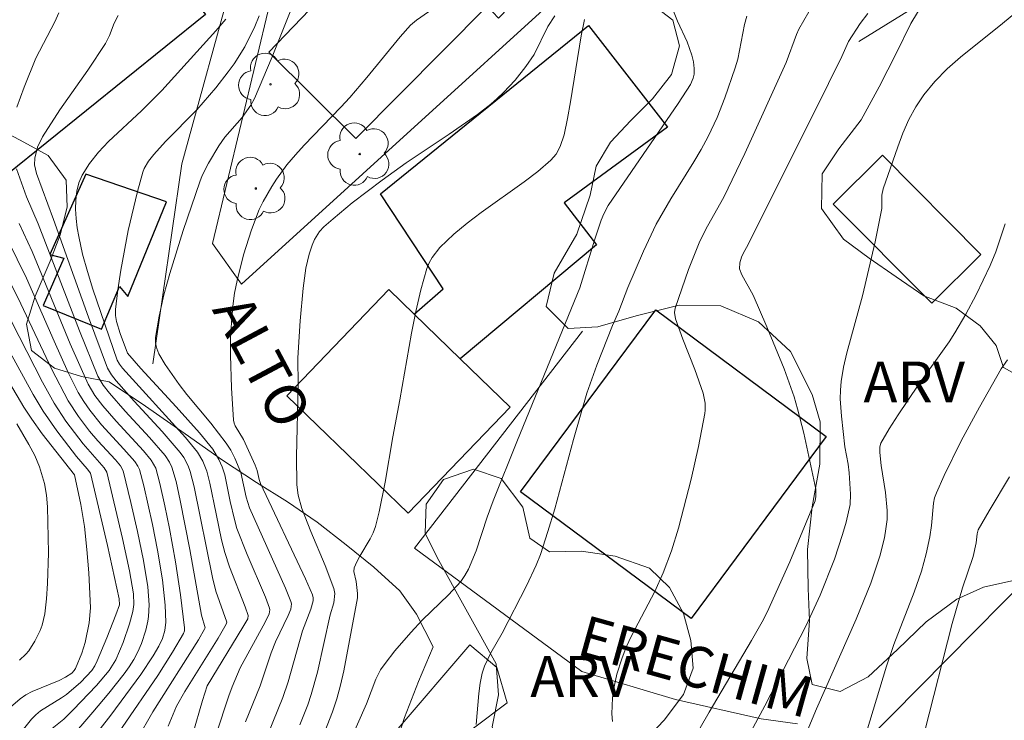
# Model space of a CAD drawing. Units: metres. Extents: x 279258 to 279774, y 1669348 to 1669912.
# Drawn here: x 279549 to 279585, y 1669822 to 1669848 of the extents above; entities that cross this region are included whole.
import ezdxf
from ezdxf.enums import TextEntityAlignment as Align

# ---------------------------------------------------------------- set-up
doc = ezdxf.new("R2010")
doc.units = ezdxf.units.M
doc.header["$MEASUREMENT"] = 0
for name, color, linetype, lineweight, true_color in [('Arvores_Isoladas', 7, 'Continuous', 18, 0x00ff33), ('Curvas_Intermediarias', 7, 'Continuous', 9, 0x783c14), ('Curvas_Mestras', 7, 'Continuous', 20, 0x783c14), ('Topon_Vegetacao', 7, 'Continuous', 9, 0x00ff33), ('Vegetacao', 7, 'Orla8', 9, 0x00ff33)]:
    doc.layers.add(name, color=color, linetype=linetype, lineweight=lineweight, true_color=true_color)
for name, color, linetype, lineweight in [('Cerca', 8, 'Cerca', 20), ('Edificacoes', 7, 'Continuous', 30), ('Muro_Grade', 8, 'Continuous', 20), ('Topon_de_Vias', 7, 'Continuous', 9)]:
    doc.layers.add(name, color=color, linetype=linetype, lineweight=lineweight)
doc.styles.add('Arial', font='arial.ttf', dxfattribs={"height": 1.5})
doc.styles.get("Standard").update_dxf_attribs({"font": 'arial.ttf'})
doc.linetypes.add('Cerca', pattern='A,10,0,["X",Standard,S=1,R=0,X=0,Y=-0.5],0.1', length=10.1)
doc.linetypes.add('Orla8', pattern='A,6,-0.5,["V",Standard,S=1,R=0,X=-0.5,Y=-1],-0.5,6,-0.5,["V",Standard,S=1,R=0,X=-0.5,Y=-1],-0.5', length=14)

# ---------------------------------------------------------------- blocks, each defined once
blk = doc.blocks.new('Arvore')
at = {"layer": 'Arvores_Isoladas'}
blk.add_lwpolyline([(-0.718, 0.493, 0.872324), (-0.722, -0.551, 0.862983), (0.284, -0.827, 0.900105), (0.89, 0.029, 0.863155), (0.262, 0.861, 0.882486)], format="xyb", close=True, dxfattribs=at)
blk.add_circle((0, 0), 0.0286, dxfattribs=at)

msp = doc.modelspace()

# ---------------------------------------------------------------- linework, layer by layer
at = {"layer": 'Cerca', "flags": 128}
for points in [[(279575.151, 1669854.172), (279557.216, 1669837.86), (279556.157, 1669839.354), (279558.775, 1669850.369)], [(279579.849, 1669846.753), (279585.122, 1669850.019), (279584.387, 1669851.625)], [(279569.716, 1669836.137), (279563.565, 1669828.177), (279569.694, 1669823.655), (279573.132, 1669822.621), (279576.278, 1669821.919), (279577.599, 1669821.736)]]:
    msp.add_lwpolyline(points, dxfattribs=at)
at = {"layer": 'Curvas_Intermediarias', "flags": 128}
for points, elevation in [([(279575.724, 1669821.128), (279576.405, 1669822.393), (279577.922, 1669825.34), (279578.435, 1669826.454), (279578.956, 1669827.779), (279579.254, 1669828.68), (279579.384, 1669829.134), (279579.534, 1669829.776), (279579.554, 1669830.161), (279579.502, 1669830.939), (279579.46, 1669831.259), (279579.34, 1669831.897), (279579.217, 1669833.018), (279579.174, 1669833.658), (279579.178, 1669833.976), (279579.206, 1669834.291), (279579.294, 1669834.818), (279579.409, 1669835.343), (279579.983, 1669837.431), (279580.452, 1669839.415), (279580.678, 1669840.516), (279580.693, 1669840.635), (279580.703, 1669841.119), (279580.75, 1669841.35), (279581.28, 1669842.892), (279581.473, 1669843.402), (279581.691, 1669843.896), (279581.941, 1669844.366), (279582.232, 1669844.803), (279582.641, 1669845.293), (279583.095, 1669845.75), (279583.582, 1669846.183), (279585.128, 1669847.421), (279586.321, 1669848.423)], 113), ([(279560.017, 1669818.43), (279561.794, 1669822.462), (279562.138, 1669823.37), (279562.316, 1669823.71), (279562.48, 1669823.951), (279562.841, 1669824.417), (279563.427, 1669825.086), (279563.852, 1669825.546), (279564.807, 1669826.47), (279565.255, 1669826.954), (279565.41, 1669827.171), (279565.539, 1669827.409), (279565.816, 1669828.083), (279566.226, 1669829.309), (279566.446, 1669829.917), (279567.333, 1669832.134), (279569.619, 1669837.724), (279570.178, 1669839.513), (279570.407, 1669840.204), (279570.502, 1669840.442), (279570.665, 1669840.742), (279571.085, 1669841.37), (279573.227, 1669844.486), (279573.682, 1669845.185), (279573.781, 1669845.408), (279573.816, 1669845.564), (279573.819, 1669845.762), (279573.789, 1669846.007), (279573.733, 1669846.252), (279573.562, 1669846.745), (279573.203, 1669847.503), (279573.003, 1669847.998)], 109), ([(279550.52, 1669847.815), (279550.374, 1669847.476), (279549.673, 1669846.147), (279549.241, 1669845.085), (279548.974, 1669844.353)], 101), ([(279554.53, 1669821.652), (279554.837, 1669822.381), (279555.134, 1669822.915), (279556.358, 1669824.878), (279556.653, 1669825.39), (279556.672, 1669825.467), (279556.28, 1669826.602), (279556.15, 1669827.099), (279555.478, 1669830.421), (279555.335, 1669830.987), (279555.259, 1669831.201), (279555.101, 1669831.506), (279554.968, 1669831.69), (279554.311, 1669832.451), (279553.284, 1669833.564), (279552.615, 1669834.318), (279552.445, 1669834.539), (279552.307, 1669834.781), (279551.606, 1669836.647), (279550.322, 1669840.232), (279549.7, 1669841.911), (279549.619, 1669842.24), (279549.631, 1669842.482), (279549.737, 1669842.886), (279549.919, 1669843.265), (279550.559, 1669844.252), (279551.577, 1669845.704), (279552.229, 1669846.688), (279552.372, 1669846.975), (279552.546, 1669847.429), (279552.688, 1669847.716)], 102), ([(279555.354, 1669818.54), (279556.75, 1669822.767), (279556.878, 1669823.091), (279557.168, 1669823.794), (279558.079, 1669825.462), (279558.229, 1669825.763), (279558.256, 1669825.909), (279558.242, 1669825.979), (279558.09, 1669826.374), (279557.419, 1669827.944), (279557.047, 1669828.898), (279556.955, 1669829.226), (279556.801, 1669829.891), (279556.602, 1669830.869), (279556.503, 1669831.161), (279556.387, 1669831.427), (279556.169, 1669831.803), (279555.673, 1669832.404), (279554.824, 1669833.356), (279553.525, 1669834.768), (279553.037, 1669835.323), (279552.769, 1669836.044), (279552.635, 1669836.484), (279552.601, 1669836.704), (279552.601, 1669836.926), (279552.68, 1669837.646), (279552.785, 1669838.37), (279553.063, 1669839.822), (279553.405, 1669841.257), (279553.592, 1669841.961), (279553.643, 1669842.104), (279553.8, 1669842.367), (279554.001, 1669842.61), (279554.43, 1669843.085), (279555.582, 1669844.25), (279556.272, 1669845.061), (279556.732, 1669845.641), (279556.949, 1669845.94), (279557.336, 1669846.562), (279557.7, 1669847.313), (279557.86, 1669847.701)], 104), ([(279557.792, 1669820.377), (279558.736, 1669822.696), (279558.931, 1669823.275), (279559.455, 1669825.149), (279559.76, 1669825.94), (279559.838, 1669826.241), (279559.842, 1669826.354), (279559.818, 1669826.461), (279559.563, 1669827.048), (279557.915, 1669830.546), (279557.868, 1669830.691), (279557.792, 1669831.029), (279557.714, 1669831.224), (279557.288, 1669832.163), (279556.983, 1669832.661), (279556.942, 1669832.765), (279556.921, 1669832.875), (279556.843, 1669834.06), (279556.809, 1669835.26), (279556.818, 1669835.861), (279556.846, 1669836.457), (279556.899, 1669837.049), (279556.963, 1669837.523), (279557.051, 1669837.997), (279557.284, 1669838.937), (279557.58, 1669839.857), (279557.868, 1669840.599), (279558.007, 1669840.887), (279558.327, 1669841.445), (279558.504, 1669841.714), (279558.884, 1669842.23), (279559.19, 1669842.6), (279559.513, 1669842.957), (279560.864, 1669844.344), (279561.19, 1669844.7), (279561.814, 1669845.437), (279563.036, 1669846.933), (279563.415, 1669847.362), (279563.628, 1669847.534), (279564.072, 1669847.842)], 106), ([(279568.708, 1669847.703), (279568.449, 1669847.311), (279567.947, 1669846.275), (279567.638, 1669845.835), (279567.247, 1669845.345), (279566.823, 1669844.883), (279566.597, 1669844.667), (279566.362, 1669844.464), (279565.866, 1669844.079), (279564.833, 1669843.359), (279563.253, 1669842.309), (279562.37, 1669841.672), (279561.278, 1669840.837), (279560.574, 1669840.256), (279560.234, 1669839.956), (279560.08, 1669839.788), (279559.897, 1669839.492), (279559.805, 1669839.283), (279559.695, 1669838.958), (279559.573, 1669838.45), (279559.471, 1669837.712), (279559.362, 1669836.516), (279559.28, 1669835.152), (279559.295, 1669834.152), (279559.236, 1669831.541), (279559.244, 1669830.499), (279559.29, 1669830.12), (279559.433, 1669829.629), (279559.76, 1669828.789), (279560.286, 1669827.54), (279560.607, 1669826.702), (279560.638, 1669826.512), (279560.604, 1669826.175), (279560.473, 1669825.726), (279559.998, 1669823.632), (279559.769, 1669822.807), (279559.643, 1669822.433), (279559.356, 1669821.695)], 107), ([(279578.025, 1669847.845), (279577.654, 1669847.207), (279577.568, 1669847.01), (279577.195, 1669845.993), (279575.675, 1669842.653), (279574.907, 1669841.054), (279574.302, 1669839.987), (279574.029, 1669839.44), (279573.604, 1669838.398), (279573.119, 1669836.981), (279573.094, 1669836.815), (279573.128, 1669836.591), (279573.402, 1669835.845), (279573.846, 1669834.731), (279574.144, 1669833.862), (279574.214, 1669833.49), (279574.219, 1669833.24), (279574.205, 1669833.118), (279573.974, 1669831.909), (279573.702, 1669830.703), (279573.243, 1669828.905), (279572.988, 1669828.077), (279572.679, 1669827.266), (279572.373, 1669826.586), (279571.519, 1669824.957), (279571.326, 1669824.544), (279571.157, 1669824.122), (279570.984, 1669823.561), (279570.863, 1669822.979), (279570.825, 1669822.685), (279570.798, 1669822.103), (279570.819, 1669821.814)], 111), ([(279573.754, 1669821.101), (279574.361, 1669822.16), (279575.919, 1669824.788), (279576.313, 1669825.481), (279576.496, 1669825.834), (279577.32, 1669827.676), (279578.249, 1669829.913), (279578.281, 1669830.072), (279578.273, 1669830.337), (279577.832, 1669832.396), (279577.61, 1669833.284), (279577.479, 1669833.721), (279577.111, 1669834.758), (279576.485, 1669836.289), (279575.977, 1669837.456), (279575.558, 1669838.202), (279575.484, 1669838.423), (279575.496, 1669838.638), (279575.554, 1669838.85), (279575.61, 1669838.985), (279575.793, 1669839.311), (279578.746, 1669845.22), (279579.236, 1669846.205), (279579.479, 1669846.758), (279579.908, 1669847.42), (279580.183, 1669847.786)], 112), ([(279556.637, 1669847.582), (279556.269, 1669847.146), (279554.289, 1669844.959), (279553.547, 1669844.22), (279552.343, 1669843.088), (279551.973, 1669842.697), (279551.644, 1669842.289), (279551.372, 1669841.857), (279551.252, 1669841.574), (279551.177, 1669841.266), (279551.14, 1669840.939), (279551.134, 1669840.603), (279551.155, 1669840.264), (279551.195, 1669839.93), (279551.249, 1669839.61), (279551.39, 1669838.962), (279551.563, 1669838.318), (279551.761, 1669837.676), (279552.66, 1669835.074), (279552.747, 1669834.92), (279552.856, 1669834.78), (279555.158, 1669832.239), (279555.603, 1669831.701), (279555.8, 1669831.366), (279555.943, 1669831.006), (279556.06, 1669830.565), (279556.282, 1669829.435), (279556.488, 1669828.488), (279556.607, 1669828.018), (279556.776, 1669827.49), (279557.349, 1669826.031), (279557.461, 1669825.713), (279557.443, 1669825.583), (279557.27, 1669825.277), (279555.959, 1669823.132), (279555.787, 1669822.596), (279555.432, 1669821.364)], 103), ([(279569.793, 1669847.566), (279569.67, 1669846.97), (279569.285, 1669844.539), (279569.176, 1669843.935), (279569.048, 1669843.338), (279568.905, 1669842.901), (279568.759, 1669842.63), (279568.565, 1669842.403), (279568.082, 1669841.994), (279567.576, 1669841.606), (279566.006, 1669840.484), (279565.494, 1669840.098), (279565.002, 1669839.693), (279564.492, 1669839.208), (279564.203, 1669838.841), (279564.092, 1669838.642), (279564.009, 1669838.433), (279563.791, 1669837.655), (279563.606, 1669836.861), (279563.446, 1669836.056), (279563.024, 1669833.615), (279562.77, 1669832.257), (279562.49, 1669830.598), (279562.267, 1669829.505), (279562.128, 1669828.968), (279562.046, 1669828.741), (279561.938, 1669828.522), (279561.557, 1669827.888), (279561.442, 1669827.675), (279561.35, 1669827.457), (279561.336, 1669827.318), (279561.418, 1669826.95), (279561.469, 1669826.511), (279561.469, 1669826.349), (279560.966, 1669823.673), (279560.846, 1669823.157), (279560.706, 1669822.647), (279560.551, 1669822.169), (279560.189, 1669821.228)], 108), ([(279548.969, 1669842.093), (279549.336, 1669841.062), (279549.765, 1669840.065), (279551.27, 1669836.151), (279551.95, 1669834.484), (279552.143, 1669834.158), (279552.373, 1669833.855), (279552.949, 1669833.199), (279553.841, 1669832.235), (279554.411, 1669831.577), (279554.577, 1669831.332), (279554.664, 1669831.153), (279554.816, 1669830.624), (279554.972, 1669829.928), (279555.318, 1669828.124), (279555.745, 1669825.716), (279555.879, 1669825.257), (279555.877, 1669825.226), (279555.641, 1669824.819), (279553.967, 1669822.17), (279553.385, 1669821.174)], 101), ([(279585.22, 1669840.075), (279584.873, 1669839.048), (279584.675, 1669838.546), (279584.155, 1669837.466), (279583.779, 1669836.759), (279583.379, 1669836.068), (279583.17, 1669835.739), (279582.035, 1669834.15), (279581.294, 1669833.068), (279580.961, 1669832.554), (279580.664, 1669832.029), (279580.624, 1669831.898), (279580.624, 1669831.682), (279580.674, 1669831.208), (279580.832, 1669830.214), (279580.894, 1669829.555), (279580.887, 1669829.228), (279580.85, 1669828.89), (279580.793, 1669828.553), (279580.627, 1669827.881), (279580.295, 1669826.896), (279579.758, 1669825.568), (279578.296, 1669822.287), (279577.475, 1669820.29)], 114), ([(279548.046, 1669839.295), (279549.121, 1669837.139), (279550.261, 1669834.725), (279550.859, 1669833.579), (279551.234, 1669833.009), (279551.646, 1669832.465), (279551.951, 1669832.107), (279552.589, 1669831.415), (279552.773, 1669831.195), (279552.877, 1669831.009), (279553.163, 1669829.852), (279553.405, 1669828.79), (279553.624, 1669827.724), (279553.783, 1669826.757), (279553.825, 1669826.101), (279553.808, 1669825.669), (279553.786, 1669825.501), (279553.712, 1669825.167), (279553.544, 1669824.679), (279553.414, 1669824.378), (279553.265, 1669824.098), (279553.096, 1669823.829), (279552.911, 1669823.572), (279552.345, 1669822.858), (279551.761, 1669822.158), (279550.871, 1669821.119)], 98), ([(279550.604, 1669819.715), (279552.421, 1669822.057), (279553.525, 1669823.539), (279553.98, 1669824.225), (279554.181, 1669824.582), (279554.314, 1669824.859), (279554.409, 1669825.159), (279554.442, 1669825.468), (279554.414, 1669826.085), (279554.317, 1669827.014), (279554.138, 1669828.104), (279553.95, 1669829.05), (279553.629, 1669830.461), (279553.472, 1669831.057), (279553.413, 1669831.181), (279553.298, 1669831.35), (279552.901, 1669831.805), (279552.082, 1669832.697), (279551.652, 1669833.235), (279551.428, 1669833.553), (279551.227, 1669833.884), (279550.863, 1669834.621), (279550.342, 1669835.768), (279549.328, 1669838.077), (279548.65, 1669839.466)], 99), ([(279547.344, 1669839.292), (279549.922, 1669834.264), (279550.35, 1669833.492), (279550.777, 1669832.837), (279551.404, 1669832.001), (279552.184, 1669831.123), (279552.281, 1669830.961), (279552.857, 1669828.531), (279553.109, 1669827.346), (279553.259, 1669826.497), (279553.265, 1669826.107), (279553.229, 1669825.853), (279553.11, 1669825.397), (279552.873, 1669824.722), (279552.602, 1669824.077), (279552.366, 1669823.692), (279551.895, 1669823.14), (279551.046, 1669822.249), (279550.7, 1669821.911), (279550.148, 1669821.468), (279549.905, 1669821.217), (279549.557, 1669820.76), (279548.891, 1669819.821)], 97), ([(279547.446, 1669837.675), (279549.579, 1669833.806), (279549.943, 1669833.201), (279550.445, 1669832.474), (279551.161, 1669831.535), (279551.562, 1669831.086), (279551.676, 1669830.933), (279552.303, 1669828.273), (279552.731, 1669826.322), (279552.737, 1669826.101), (279552.612, 1669825.732), (279552.276, 1669824.883), (279551.919, 1669824.043), (279551.833, 1669823.859), (279551.726, 1669823.688), (279551.319, 1669823.268), (279550.794, 1669822.815), (279550.612, 1669822.683), (279549.843, 1669822.206), (279549.669, 1669822.068), (279549.516, 1669821.91), (279549.017, 1669821.285)], 96), ([(279549.07, 1669824.066), (279549.312, 1669824.29), (279549.412, 1669824.417), (279549.637, 1669824.772), (279549.828, 1669825.158), (279549.903, 1669825.358), (279549.999, 1669825.767), (279550.06, 1669826.319), (279550.102, 1669826.878), (279550.136, 1669828.006), (279550.106, 1669829.696), (279550.068, 1669830.122), (279549.99, 1669830.546), (279549.809, 1669831.162), (279549.631, 1669831.58), (279549.418, 1669831.984), (279548.977, 1669832.74)], 94), ([(279582.26, 1669821.424), (279583.282, 1669825.408), (279583.651, 1669826.723), (279584.045, 1669827.865), (279584.158, 1669828.378), (279584.198, 1669828.699), (279584.234, 1669828.852), (279584.629, 1669829.551), (279585.379, 1669830.798)], 116)]:
    msp.add_lwpolyline(points, dxfattribs=dict(at, elevation=elevation))
at = {"layer": 'Curvas_Mestras', "flags": 128}
for points, elevation in [([(279559.833, 1669849.934), (279558.34, 1669846.19), (279557.696, 1669844.666), (279557.556, 1669844.427), (279557.234, 1669843.975), (279556.606, 1669843.244), (279556.38, 1669842.936), (279556, 1669842.29), (279555.778, 1669841.84), (279555.682, 1669841.609), (279555.077, 1669839.821), (279554.582, 1669838.248), (279554.369, 1669837.462), (279554.192, 1669836.679), (279554.06, 1669835.901), (279554.06, 1669835.7), (279554.105, 1669835.499), (279554.187, 1669835.3), (279554.418, 1669834.913), (279554.932, 1669834.178), (279555.211, 1669833.816), (279556.089, 1669832.756), (279556.648, 1669832.032), (279556.82, 1669831.765), (279556.971, 1669831.483), (279557.197, 1669830.95), (279557.392, 1669830.046), (279557.514, 1669829.653), (279558.827, 1669826.712), (279559.03, 1669826.22), (279559.048, 1669826.131), (279559.019, 1669825.944), (279558.923, 1669825.705), (279558.465, 1669824.738), (279558.305, 1669824.342), (279557.894, 1669823.126), (279557.367, 1669821.807)], 105), ([(279575.744, 1669847.691), (279575.656, 1669847.384), (279575.411, 1669846.108), (279575.325, 1669845.798), (279574.942, 1669844.696), (279574.653, 1669843.973), (279574.326, 1669843.269), (279574.075, 1669842.801), (279573.807, 1669842.341), (279572.961, 1669840.982), (279572.428, 1669840.06), (279571.955, 1669839.074), (279571.384, 1669837.731), (279571.055, 1669836.871), (279570.82, 1669836.34), (279570.246, 1669834.889), (279569.88, 1669833.855), (279569.391, 1669832.167), (279568.7, 1669829.622), (279568.449, 1669828.782), (279568.175, 1669827.95), (279568.025, 1669827.559), (279567.671, 1669826.797), (279566.769, 1669825.057), (279566.365, 1669824.338), (279566.132, 1669823.846), (279566.044, 1669823.592), (279565.963, 1669823.228), (279565.915, 1669822.851), (279565.82, 1669821.709)], 110), ([(279549.058, 1669840.088), (279549.542, 1669839.051), (279550.935, 1669835.667), (279551.59, 1669834.186), (279551.841, 1669833.775), (279552.131, 1669833.392), (279552.616, 1669832.835), (279553.617, 1669831.745), (279553.905, 1669831.398), (279554.069, 1669831.105), (279554.222, 1669830.542), (279554.409, 1669829.724), (279554.576, 1669828.9), (279554.797, 1669827.672), (279554.977, 1669826.462), (279555.126, 1669825.25), (279555.123, 1669825.145), (279555.092, 1669825.043), (279554.691, 1669824.359), (279554.142, 1669823.507), (279551.532, 1669819.694)], 100), ([(279547.403, 1669836.441), (279549.229, 1669833.351), (279549.523, 1669832.902), (279549.908, 1669832.369), (279551.089, 1669830.864), (279551.321, 1669829.782), (279551.455, 1669828.975), (279551.549, 1669828.124), (279551.622, 1669827.269), (279551.674, 1669825.988), (279551.634, 1669825.439), (279551.488, 1669824.715), (279551.361, 1669824.321), (279551.131, 1669823.764), (279551.084, 1669823.685), (279550.989, 1669823.596), (279550.766, 1669823.44), (279550.527, 1669823.328), (279549.541, 1669822.926), (279549.311, 1669822.801), (279549.099, 1669822.653), (279548.663, 1669822.269)], 95), ([(279580.131, 1669821.426), (279580.873, 1669823.843), (279581.138, 1669824.642), (279581.881, 1669826.564), (279582.158, 1669827.339), (279582.327, 1669827.963), (279582.455, 1669828.598), (279582.524, 1669829.01), (279582.593, 1669829.823), (279582.633, 1669830.019), (279582.698, 1669830.206), (279582.984, 1669830.845), (279583.611, 1669832.107), (279584.285, 1669833.352), (279585.079, 1669834.754), (279585.307, 1669835.079)], 115)]:
    msp.add_lwpolyline(points, dxfattribs=dict(at, elevation=elevation))
at = {"layer": 'Edificacoes', "flags": 128}
for points in [[(279570.476, 1669859.139), (279574.131, 1669855.35), (279566.643, 1669847.61), (279566.221, 1669848.059), (279561.407, 1669843.197), (279558.222, 1669846.364)], [(279552.644, 1669851.788), (279555.898, 1669847.75), (279548.621, 1669841.878), (279545.367, 1669845.916)], [(279565.24, 1669835.12), (279563.55, 1669836.755), (279564.614, 1669837.693), (279562.313, 1669841.171), (279569.946, 1669847.344), (279572.836, 1669843.622), (279569.054, 1669840.839), (279570.229, 1669839.301)], [(279580.716, 1669842.588), (279578.917, 1669840.797), (279582.535, 1669837.157), (279584.334, 1669838.948)], [(279551.503, 1669841.897), (279550.192, 1669838.952), (279550.699, 1669838.806), (279549.947, 1669837.076), (279552.085, 1669836.214), (279552.747, 1669837.778), (279553.044, 1669837.41), (279554.46, 1669840.882)], [(279565.24, 1669835.12), (279563.55, 1669836.755), (279562.614, 1669837.66), (279558.878, 1669833.762), (279563.332, 1669829.455), (279567.068, 1669833.352)], [(279572.404, 1669836.913), (279578.662, 1669832.27), (279573.703, 1669825.596), (279567.446, 1669830.239)], [(279583.883, 1669815.473), (279585.723, 1669817.115), (279591.909, 1669823.844), (279594.418, 1669826.771), (279591.061, 1669830.583), (279590.203, 1669831.307), (279579.028, 1669819.992)]]:
    msp.add_lwpolyline(points, close=True, dxfattribs=at)
at = {"layer": 'Muro_Grade', "flags": 128}
for points in [[(279555.792, 1669851.656), (279556.969, 1669849.35), (279555.029, 1669842.273), (279553.96, 1669834.942)], [(279562.893, 1669821.477), (279565.586, 1669824.637), (279566.577, 1669823.799), (279566.952, 1669822.508), (279564.493, 1669820.649)]]:
    msp.add_lwpolyline(points, dxfattribs=at)
at = {"layer": 'Vegetacao', "flags": 128}
for points in [[(279399.978, 1669749.672), (279399.074, 1669750.316), (279398.022, 1669751.019), (279396.948, 1669751.76), (279396.278, 1669752.515), (279395.903, 1669753.533), (279396.179, 1669754.501), (279396.647, 1669755.367), (279397.38, 1669756.298), (279398.425, 1669757.228), (279399.54, 1669757.93), (279400.934, 1669758.097), (279402.05, 1669757.746), (279403.228, 1669757.081), (279404.262, 1669756.717), (279405.282, 1669756.791), (279406.272, 1669757.267), (279407.196, 1669757.977), (279408.081, 1669758.708), (279408.878, 1669759.439), (279409.707, 1669760.267), (279410.665, 1669761.249), (279411.615, 1669761.882), (279412.756, 1669762.55), (279413.519, 1669763.247), (279414.452, 1669764.075), (279415.685, 1669764.17), (279416.67, 1669764.872), (279417.28, 1669765.759), (279417.957, 1669766.558), (279419.232, 1669767.272), (279420.257, 1669767.392), (279421.651, 1669767.093), (279422.816, 1669766.72), (279424.084, 1669766.798), (279425.474, 1669766.545), (279426.218, 1669765.676), (279426.194, 1669764.437), (279425.466, 1669763.426), (279424.524, 1669763.013), (279423.391, 1669762.558), (279422.337, 1669761.916), (279421.782, 1669761.075), (279420.885, 1669759.992), (279419.77, 1669759.545), (279418.859, 1669758.567), (279418.783, 1669757.405), (279419.713, 1669756.769), (279420.916, 1669757.046), (279421.846, 1669756.538), (279423.058, 1669756.238), (279424.065, 1669756.426), (279425.123, 1669757.242), (279425.612, 1669758.418), (279426.37, 1669760.045), (279427.137, 1669760.771), (279428.239, 1669761.29), (279429.196, 1669760.527), (279430.161, 1669760.096), (279430.959, 1669760.792), (279431.822, 1669761.596), (279432.868, 1669761.924), (279433.84, 1669762.409), (279434.042, 1669763.508), (279433.589, 1669764.721), (279432.975, 1669765.506), (279432.496, 1669766.43), (279432.95, 1669767.505), (279433.987, 1669768.13), (279435.217, 1669767.779), (279436.299, 1669767.419), (279437.467, 1669767.382), (279438.5, 1669767.57), (279439.481, 1669768.115), (279440.096, 1669769.176), (279440.441, 1669770.306), (279441.018, 1669771.193), (279441.95, 1669772.047), (279442.748, 1669773.058), (279443.141, 1669774.209), (279443.852, 1669775.245), (279444.85, 1669775.756), (279445.925, 1669776.461), (279446.684, 1669777.154), (279447.569, 1669777.698), (279448.52, 1669778.12), (279449.391, 1669778.906), (279449.855, 1669779.87), (279450.973, 1669780.966), (279452.101, 1669781.629), (279453.113, 1669782.161), (279454.163, 1669782.688), (279455.252, 1669782.932), (279456.298, 1669783.633), (279457.126, 1669784.19), (279458.112, 1669784.416), (279459.492, 1669784.562), (279460.695, 1669784.865), (279461.993, 1669785.261), (279463.225, 1669785.661), (279464.184, 1669786.176), (279465.004, 1669787.208), (279466.322, 1669788.483), (279467.662, 1669789.439), (279468.516, 1669790.234), (279469.523, 1669791.075), (279470.56, 1669791.318), (279471.449, 1669792.062), (279471.891, 1669793.106), (279471.872, 1669794.193), (279471.514, 1669795.372), (279471, 1669796.484), (279470.486, 1669797.332), (279470.107, 1669797.862), (279469.207, 1669799.053), (279468.436, 1669800.525), (279468.277, 1669801.815), (279468.723, 1669802.788), (279469.03, 1669803.997), (279468.03, 1669804.786), (279466.83, 1669805.378), (279465.766, 1669805.662), (279464.67, 1669806.399), (279464.291, 1669807.37), (279463.929, 1669808.452), (279463.38, 1669809.478), (279462.71, 1669810.394), (279462.057, 1669811.242), (279461.557, 1669812.214), (279461.472, 1669813.491), (279462.17, 1669814.464), (279463.098, 1669815.084), (279463.966, 1669815.637), (279464.825, 1669816.232), (279465.909, 1669817.125), (279466.946, 1669817.801), (279468.196, 1669817.87), (279469.486, 1669817.689), (279470.573, 1669817.122), (279471.3, 1669816.269), (279472.044, 1669815.146), (279472.675, 1669814.064), (279473.22, 1669812.694), (279473.074, 1669811.633), (279472.032, 1669811.377), (279471.007, 1669811.503), (279469.973, 1669811.909), (279468.913, 1669812.451), (279467.861, 1669812.883), (279466.541, 1669812.763), (279466.152, 1669811.727), (279466.978, 1669810.828), (279467.9, 1669810.405), (279468.943, 1669809.863), (279469.764, 1669809.121), (279470.99, 1669808.435), (279472.028, 1669808.313), (279473.231, 1669808.344), (279474.382, 1669807.984), (279475.291, 1669807.514), (279476.299, 1669807.04), (279477.207, 1669806.57), (279478.272, 1669805.744), (279479.02, 1669805.049), (279479.86, 1669804.205), (279480.721, 1669803.12), (279481.496, 1669802.009), (279482.158, 1669801.008), (279482.771, 1669800.071), (279483.429, 1669799.057), (279484.19, 1669797.984), (279485.078, 1669796.907), (279486.087, 1669796.034), (279487.026, 1669795.28), (279487.865, 1669794.351), (279488.675, 1669792.884), (279489.189, 1669791.968), (279489.807, 1669791.052), (279490.865, 1669789.589), (279491.704, 1669788.889), (279492.795, 1669787.961), (279493.491, 1669787.011), (279494.179, 1669786.019), (279495.141, 1669784.777), (279496.15, 1669783.276), (279497.247, 1669781.749), (279498.366, 1669780.21), (279499.019, 1669778.64), (279499.317, 1669777.045), (279499.667, 1669775.568), (279500.433, 1669774.338), (279501.546, 1669773.695), (279502.928, 1669772.89), (279504.258, 1669771.856), (279505.337, 1669770.669), (279506.272, 1669769.511), (279507.173, 1669768.634), (279508.476, 1669768.245), (279509.569, 1669768.874), (279509.954, 1669770.042), (279510.678, 1669770.912), (279510.577, 1669771.859), (279509.772, 1669772.762), (279509.158, 1669773.818), (279508.787, 1669775.273), (279509.358, 1669776.488), (279510.06, 1669777.507), (279509.802, 1669778.716), (279508.833, 1669779.059), (279507.96, 1669779.325), (279506.916, 1669780.232), (279506.263, 1669781.08), (279505.953, 1669782.188), (279505.821, 1669783.554), (279505.784, 1669785.226), (279505.161, 1669786.104), (279504.669, 1669787.389), (279505.049, 1669788.705), (279505.347, 1669789.898), (279505.453, 1669791.261), (279505.217, 1669792.703), (279504.684, 1669794.434), (279505.095, 1669795.347), (279505.824, 1669796.044), (279507.109, 1669796.47), (279508.068, 1669796.781), (279508.974, 1669797.44), (279509.728, 1669798.451), (279510.348, 1669799.559), (279510.802, 1669800.684), (279511.061, 1669801.941), (279511.132, 1669803.354), (279510.974, 1669804.686), (279510.902, 1669806.316), (279510.999, 1669807.882), (279511.271, 1669809.279), (279511.899, 1669810.421), (279512.975, 1669811.118), (279514.199, 1669811.273), (279515.22, 1669810.905), (279515.908, 1669809.912), (279516.505, 1669808.737), (279517.331, 1669807.983), (279518.672, 1669808.405), (279519.178, 1669809.742), (279519.033, 1669810.756), (279518.558, 1669811.812), (279517.81, 1669812.737), (279516.693, 1669813.385), (279515.329, 1669813.884), (279513.73, 1669814.273), (279512.075, 1669814.725), (279511.136, 1669815.522), (279511.112, 1669816.587), (279511.345, 1669817.733), (279511.825, 1669818.926), (279512.519, 1669819.776), (279513.36, 1669820.532), (279514.241, 1669821.182), (279515.156, 1669821.731), (279516.493, 1669822.386), (279517.748, 1669822.035), (279518.54, 1669820.873), (279519.662, 1669820.017), (279520.964, 1669820.443), (279521.605, 1669821.445), (279521.924, 1669822.863), (279522.536, 1669823.649), (279523.403, 1669824.21), (279524.64, 1669825.056), (279525.19, 1669825.944), (279524.567, 1669826.779), (279523.563, 1669827.835), (279523.248, 1669829.159), (279523.533, 1669830.135), (279524.153, 1669830.955), (279525.363, 1669831.707), (279526.701, 1669831.692), (279527.7, 1669831.337), (279528.851, 1669831.155), (279529.985, 1669831), (279531.228, 1669830.331), (279531.755, 1669829.122), (279531.462, 1669827.908), (279530.716, 1669827.109), (279530.24, 1669826.259), (279531.183, 1669825.832), (279532.246, 1669826.449), (279533.056, 1669827.328), (279534.106, 1669828.246), (279535.487, 1669828.366), (279536.937, 1669828.427), (279538.436, 1669828.136), (279539.835, 1669827.569), (279541.112, 1669827.189), (279542.667, 1669827.199), (279543.669, 1669828.019), (279544.079, 1669829.331), (279543.895, 1669830.68), (279542.951, 1669831.694), (279541.825, 1669832.681), (279541.033, 1669833.368), (279540.12, 1669833.935), (279538.791, 1669834.358), (279538.422, 1669834.396), (279537.215, 1669834.047), (279537.007, 1669833.588), (279536.366, 1669832.433), (279534.96, 1669832.194), (279533.536, 1669831.954), (279532.385, 1669831.932), (279531.372, 1669832.376), (279530.312, 1669833.114), (279529.16, 1669833.889), (279528.038, 1669834.745), (279527.081, 1669835.822), (279526.384, 1669837.323), (279526.217, 1669838.596), (279526.814, 1669839.819), (279527.586, 1669840.813), (279527.71, 1669841.819), (279527.596, 1669842.931), (279527.225, 1669844.234), (279526.81, 1669845.629), (279526.504, 1669847.03), (279526.371, 1669848.498), (279526.356, 1669849.987), (279526.502, 1669851.38), (279526.808, 1669852.751), (279527.418, 1669854.207), (279527.75, 1669855.519), (279528.265, 1669856.738), (279529.219, 1669857.655), (279530.444, 1669857.597), (279531.75, 1669858.027), (279532.47, 1669858.75), (279533.45, 1669859.668), (279534.431, 1669860.144), (279535.438, 1669860.052), (279536.138, 1669859.675), (279536.477, 1669859.293), (279536.961, 1669858.347), (279537.171, 1669857.355), (279537.177, 1669856.374), (279537.035, 1669855.564), (279536.902, 1669854.354), (279537.016, 1669853.361), (279537.561, 1669851.999), (279538.01, 1669851.087), (279538.155, 1669849.717), (279537.971, 1669848.329), (279537.373, 1669847.335), (279536.605, 1669846.566), (279536.186, 1669845.424), (279537.138, 1669844.461), (279538.233, 1669844.301), (279539.331, 1669844.511), (279540.62, 1669845.289), (279541.474, 1669846.38), (279542.394, 1669846.865), (279543.184, 1669846.705), (279544.258, 1669846.218), (279544.879, 1669845.867), (279545.931, 1669845.324), (279547.174, 1669844.324), (279547.992, 1669843.731), (279549.235, 1669843.062), (279550.121, 1669842.571), (279550.787, 1669841.668), (279550.823, 1669840.683), (279550.564, 1669839.664), (279550.197, 1669838.7), (279549.652, 1669837.418), (279549.336, 1669836.386), (279549.52, 1669835.427), (279550.363, 1669834.775), (279551.345, 1669834.47), (279552.357, 1669834.281), (279553.696, 1669833.382), (279555.144, 1669832.37), (279556.518, 1669831.404), (279557.765, 1669830.586), (279558.9, 1669829.879), (279559.991, 1669829.129), (279561.052, 1669828.298), (279562.065, 1669827.48), (279563.026, 1669826.611), (279563.631, 1669825.75), (279564.249, 1669824.554), (279563.708, 1669823.285), (279563.198, 1669821.968), (279562.671, 1669820.313), (279561.996, 1669818.614), (279560.895, 1669817.467), (279559.51, 1669817.113), (279558.116, 1669817.252), (279556.979, 1669816.835), (279555.921, 1669815.433), (279556.097, 1669814.219), (279557.166, 1669813.372), (279558.023, 1669812.672), (279558.667, 1669811.867), (279558.169, 1669810.81), (279557.401, 1669810.015), (279557.868, 1669809.061), (279558.347, 1669808.221), (279558.734, 1669807.292), (279558.954, 1669805.968), (279559.012, 1669804.979), (279559.004, 1669803.927), (279559.188, 1669802.951), (279559.737, 1669801.967), (279560.503, 1669800.924), (279561.486, 1669799.847), (279562.812, 1669798.843), (279564.129, 1669797.813), (279565.216, 1669797.042), (279566.272, 1669796.657), (279567.462, 1669796.658), (279568.686, 1669797.041), (279569.905, 1669797.802), (279571.237, 1669798.496), (279572.575, 1669798.642), (279573.548, 1669798.116), (279574.032, 1669797.026), (279574.103, 1669795.668), (279573.636, 1669794.31), (279572.67, 1669792.989), (279571.404, 1669791.714), (279570.012, 1669790.537), (279568.489, 1669789.563), (279567.039, 1669789.027), (279566.142, 1669788.181), (279565.2, 1669787.565), (279564.207, 1669786.991), (279562.397, 1669786.085), (279560.917, 1669785.646), (279559.736, 1669785.611), (279558.637, 1669785.749), (279557.682, 1669785.239), (279557.319, 1669784.059), (279556.175, 1669782.886), (279554.587, 1669782.01), (279552.859, 1669781.295), (279551.189, 1669780.627), (279549.626, 1669780.09), (279548.48, 1669780.089), (279547.852, 1669781.243), (279548.016, 1669782.372), (279548.991, 1669783.268), (279549.868, 1669783.812), (279550.727, 1669784.323), (279551.433, 1669785.295), (279551.032, 1669786.415), (279550.601, 1669787.37), (279550.343, 1669788.384), (279549.855, 1669789.631), (279549.388, 1669790.976), (279548.34, 1669791.955), (279546.902, 1669792.314), (279545.594, 1669792.733), (279544.659, 1669793.415), (279544.275, 1669794.739), (279544.43, 1669795.859), (279544.689, 1669797.014), (279545.217, 1669798.033), (279545.937, 1669798.883), (279546.49, 1669800.148), (279546.185, 1669801.243), (279544.982, 1669800.931), (279543.771, 1669800.518), (279542.2, 1669800.44), (279541.201, 1669800.439), (279540.158, 1669800.446), (279539.129, 1669800.441), (279537.201, 1669800.405), (279535.738, 1669800.382), (279534.409, 1669800.482), (279533.158, 1669800.761), (279532.18, 1669801.044), (279531.107, 1669801.353), (279530.004, 1669801.563), (279528.901, 1669801.656), (279527.546, 1669801.62), (279526.347, 1669801.432), (279525.124, 1669800.684), (279524.657, 1669799.673), (279524.593, 1669798.472), (279524.899, 1669797.301), (279525.409, 1669796.253), (279526.174, 1669795.38), (279527.192, 1669794.227), (279528.132, 1669793.124), (279528.867, 1669792.162), (279529.602, 1669791.369), (279530.385, 1669790.776), (279531.632, 1669790.382), (279532.922, 1669790.422), (279533.938, 1669790.237), (279534.547, 1669789.38), (279534.753, 1669788.34), (279534.759, 1669787.038), (279534.57, 1669785.577), (279534.26, 1669784.032), (279533.793, 1669782.606), (279533.3, 1669781.51), (279532.299, 1669780.393), (279531.614, 1669779.45), (279530.565, 1669778.286), (279529.285, 1669777.465), (279528.009, 1669776.963), (279526.832, 1669776.703), (279525.703, 1669776.625), (279524.622, 1669776.518), (279523.676, 1669776.075), (279522.852, 1669775.277), (279522.094, 1669774.261), (279521.21, 1669773.216), (279520.186, 1669772.451), (279518.871, 1669772.004), (279517.378, 1669771.12), (279516.528, 1669770.652), (279515.044, 1669769.852), (279513.803, 1669769.138), (279512.823, 1669768.509), (279512.051, 1669767.803), (279511.431, 1669766.703), (279511.832, 1669766.05), (279512.22, 1669765.121), (279512.469, 1669763.725), (279512.132, 1669762.579), (279511.139, 1669762.064), (279509.836, 1669761.834), (279508.638, 1669762.002), (279507.629, 1669762.544), (279506.647, 1669763.197), (279505.561, 1669763.611), (279504.331, 1669763.656), (279502.916, 1669763.765), (279501.213, 1669763.975), (279499.693, 1669764.271), (279498.476, 1669764.728), (279497.302, 1669765.567), (279497.014, 1669766.831), (279496.812, 1669768.13), (279496.415, 1669769.271), (279495.511, 1669769.83), (279494.486, 1669769.956), (279493.418, 1669769.836), (279492.376, 1669769.512), (279491.295, 1669769.099), (279490.306, 1669768.614), (279489.339, 1669767.828), (279489.34, 1669766.699), (279489.754, 1669765.906), (279490.745, 1669765.279), (279491.818, 1669765.319), (279492.421, 1669765.34), (279493.481, 1669765.172), (279494.399, 1669764.498), (279494.573, 1669764.218), (279495.208, 1669763.336), (279495.708, 1669763.341), (279496.632, 1669763.907), (279497.469, 1669764.149), (279498.542, 1669764.062), (279499.208, 1669763.455), (279499.339, 1669762.683), (279499.115, 1669761.529), (279498.356, 1669760.641), (279497.163, 1669760.066), (279495.847, 1669759.848), (279494.749, 1669759.741), (279493.719, 1669759.973), (279492.65, 1669760.778), (279491.785, 1669761.393), (279490.533, 1669761.79), (279489.079, 1669761.903), (279487.645, 1669762.063), (279486.424, 1669762.499), (279485.351, 1669763.062), (279484.238, 1669764.037), (279482.995, 1669764.706), (279481.782, 1669765.608), (279481.077, 1669766.524), (279480.71, 1669767.839), (279481.277, 1669768.939), (279482.641, 1669769.085), (279483.709, 1669769.095), (279484.668, 1669769.66), (279484.115, 1669770.632), (279483.34, 1669771.861), (279483.06, 1669773.049), (279483.91, 1669773.916), (279484.321, 1669774.897), (279483.972, 1669775.881), (279483.818, 1669777.192), (279484.081, 1669778.334), (279484.197, 1669779.468), (279483.722, 1669780.439), (279482.774, 1669781.431), (279481.852, 1669782.067), (279480.718, 1669782.519), (279479.528, 1669782.781), (279478.477, 1669782.788), (279477.618, 1669782.338), (279476.876, 1669781.577), (279476.022, 1669780.978), (279475.054, 1669780.573), (279473.964, 1669780.305), (279472.64, 1669780.044), (279471.46, 1669779.67), (279470.209, 1669779.795), (279469.447, 1669780.749), (279468.274, 1669781.223), (279467.602, 1669780.336), (279467.169, 1669779.368), (279466.493, 1669778.509), (279465.573, 1669778.033), (279464.588, 1669777.807), (279463.812, 1669776.792), (279464.248, 1669775.689), (279465.122, 1669775.338), (279466.268, 1669775.101), (279467.545, 1669774.891), (279468.849, 1669774.553), (279470.065, 1669774.079), (279470.944, 1669773.307), (279471.327, 1669772.306), (279471.372, 1669771.279), (279470.74, 1669770.048), (279469.76, 1669769.461), (279468.954, 1669768.212), (279469.286, 1669767.041), (279469.969, 1669765.926), (279470.887, 1669765.159), (279471.912, 1669764.752), (279472.986, 1669764.223), (279473.704, 1669762.997), (279473.975, 1669761.716), (279474.563, 1669760.533), (279475.433, 1669759.982), (279476.484, 1669759.856), (279477.657, 1669759.348), (279478.431, 1669758.568), (279478.489, 1669757.418), (279478.083, 1669756.467), (279477.563, 1669755.49), (279476.974, 1669754.59), (279476.237, 1669753.765), (279475.3, 1669752.916), (279474.385, 1669752.045), (279473.701, 1669751.008), (279473.086, 1669749.743), (279472.388, 1669748.549), (279471.573, 1669747.751), (279470.467, 1669747.253), (279469.055, 1669747.162), (279467.661, 1669747.436), (279466.624, 1669747.1), (279465.813, 1669746.314), (279465.228, 1669745.214), (279464.622, 1669744.05), (279463.408, 1669743.132), (279462.035, 1669743.275), (279461.097, 1669743.622), (279459.685, 1669743.947), (279458.695, 1669743.352), (279457.902, 1669742.277), (279457.405, 1669740.829), (279457.311, 1669739.802), (279457.23, 1669738.652), (279456.989, 1669737.353), (279456.496, 1669735.884), (279455.813, 1669734.398), (279454.942, 1669733.196), (279454.01, 1669731.96), (279452.974, 1669730.707), (279451.808, 1669729.402), (279450.784, 1669728.272), (279449.848, 1669727.406), (279448.959, 1669726.297), (279448.184, 1669724.9), (279447.765, 1669723.469), (279448.175, 1669722.341), (279448.819, 1669721.56), (279449.42, 1669720.415), (279449.982, 1669719.028), (279450.557, 1669717.671), (279451.072, 1669716.44), (279451.455, 1669715.405), (279451.623, 1669714.056), (279451.42, 1669712.982), (279451.027, 1669711.789), (279450.742, 1669710.702), (279450.357, 1669709.73), (279449.92, 1669708.681), (279449.435, 1669707.577), (279448.937, 1669706.469), (279448.457, 1669705.403), (279447.998, 1669704.393), (279447.167, 1669702.567), (279446.188, 1669701.207), (279445.047, 1669700.506), (279443.688, 1669700.492), (279442.354, 1669700.715), (279441.337, 1669701.079), (279440.485, 1669701.893), (279440.214, 1669702.953), (279440.56, 1669703.887), (279441.11, 1669704.767), (279441.421, 1669705.735), (279441.589, 1669707.004), (279441.687, 1669708.29), (279441.151, 1669709.499), (279440.325, 1669710.092), (279439.256, 1669710.362), (279438.162, 1669710.497), (279436.997, 1669710.971), (279436.457, 1669711.904), (279436.612, 1669712.94), (279437.313, 1669714.239), (279437.902, 1669715.301), (279438.278, 1669716.451), (279438.298, 1669717.593), (279438.123, 1669718.713), (279437.748, 1669719.74), (279437.126, 1669720.499), (279436.231, 1669720.778), (279435.21, 1669720.704), (279434.09, 1669720.864), (279432.326, 1669721.21), (279430.671, 1669721.731), (279429.367, 1669722.434), (279428.545, 1669723.243), (279427.848, 1669724.541), (279427.442, 1669725.835), (279427.38, 1669726.921), (279427.878, 1669727.894), (279428.745, 1669728.548), (279429.478, 1669729.572), (279429.038, 1669730.543), (279428.749, 1669731.613), (279428.634, 1669733.03), (279428.324, 1669734.044), (279427.619, 1669735.002), (279426.936, 1669735.914), (279426.453, 1669736.868), (279426.178, 1669737.831), (279425.915, 1669739.13), (279425.527, 1669740.39), (279425.1, 1669741.323), (279424.598, 1669742.642), (279424.127, 1669743.957), (279423.822, 1669745.103), (279423.689, 1669746.282), (279423.618, 1669747.42), (279423.178, 1669748.272), (279422.162, 1669748.458), (279420.934, 1669747.917), (279419.884, 1669746.949), (279418.822, 1669745.882), (279417.477, 1669745.176), (279416.557, 1669744.734), (279414.794, 1669744.367), (279413.253, 1669744.25), (279411.941, 1669744.393), (279410.759, 1669744.842), (279409.538, 1669745.439), (279408.204, 1669746.095), (279406.744, 1669746.653), (279405.146, 1669746.847), (279404.077, 1669746.914), (279402.674, 1669747.247)], [(279591.738, 1669831.356), (279591.497, 1669830.094), (279590.788, 1669829.154), (279589.823, 1669828.315), (279588.702, 1669827.652), (279587.61, 1669827.256), (279586.584, 1669827.101), (279585.57, 1669827.007), (279584.431, 1669826.748), (279583.448, 1669826.304), (279582.323, 1669825.48), (279581.267, 1669824.458), (279580.194, 1669823.452), (279579.172, 1669822.914), (279578.145, 1669823.179), (279577.949, 1669824.134), (279578.047, 1669825.518), (279577.998, 1669826.701), (279577.97, 1669828.125), (279578.137, 1669829.697), (279578.426, 1669831.251), (279578.432, 1669832.806), (279578.141, 1669833.812), (279577.35, 1669835.393), (279576.175, 1669836.476), (279574.788, 1669837.065), (279573.267, 1669837.094), (279571.687, 1669836.696), (279570.288, 1669836.293), (279569.192, 1669836.231), (279568.389, 1669837.042), (279568.678, 1669838.266), (279569.517, 1669839.688), (279570, 1669841.127), (279570.22, 1669842.188), (279570.752, 1669843.069), (279571.492, 1669843.864), (279572.284, 1669844.658), (279572.984, 1669845.548), (279573.282, 1669846.599), (279573.03, 1669847.534), (279572.197, 1669848.178), (279571.1, 1669848.716), (279570.168, 1669849.341), (279569.352, 1669850.543), (279569.169, 1669851.609), (279569.415, 1669852.743), (279570.167, 1669853.772), (279571.176, 1669854.677), (279572.422, 1669855.358), (279573.7, 1669855.688), (279574.774, 1669855.657), (279575.789, 1669855.026), (279576.327, 1669854.076), (279576.935, 1669853.29), (279577.954, 1669852.704), (279578.916, 1669852.346), (279579.852, 1669851.766), (279580.659, 1669851.14), (279581.495, 1669850.616), (279582.437, 1669849.653), (279582.46, 1669848.579), (279581.764, 1669847.413), (279581.236, 1669846.338), (279580.605, 1669845.1), (279579.94, 1669843.888), (279579.126, 1669842.82), (279578.512, 1669841.903), (279578.479, 1669840.628), (279579.295, 1669839.507), (279580.236, 1669838.808), (279581.229, 1669838.124), (279582.243, 1669837.436), (279583.422, 1669836.975), (279584.303, 1669836.326), (279584.893, 1669835.614), (279585.162, 1669834.802), (279586.19, 1669834.224), (279587.541, 1669834.137), (279588.776, 1669834.066), (279589.734, 1669833.819), (279590.692, 1669833.226), (279591.503, 1669832.629)], [(279564.385, 1669827.832), (279563.95, 1669828.73), (279563.988, 1669829.787), (279564.628, 1669830.695), (279565.728, 1669831.075), (279566.733, 1669830.732), (279567.536, 1669829.682), (279567.789, 1669828.541), (279568.509, 1669828.04), (279569.687, 1669828.064), (279570.922, 1669827.885), (279572.179, 1669827.439), (279572.912, 1669826.736), (279573.42, 1669825.782), (279573.694, 1669824.785), (279573.782, 1669823.771), (279573.428, 1669822.807), (279572.718, 1669821.868), (279571.965, 1669821.085), (279571.174, 1669819.987), (279571.067, 1669818.899), (279571.147, 1669817.383), (279571.196, 1669816.086), (279570.985, 1669814.959), (279570.566, 1669813.976), (279569.9, 1669813.159), (279568.679, 1669812.543), (279567.643, 1669812.726), (279566.837, 1669813.443), (279566.458, 1669814.92), (279566.418, 1669815.871), (279567.066, 1669816.952), (279567.854, 1669817.602), (279568.325, 1669818.616), (279567.843, 1669819.717), (279566.962, 1669820.448), (279566.402, 1669821.625), (279566.639, 1669822.8), (279566.56, 1669823.938)]]:
    msp.add_lwpolyline(points, close=True, dxfattribs=at)

# ---------------------------------------------------------------- block references
at = {"layer": 'Arvores_Isoladas'}
for p in [(279558.279, 1669845.184), (279561.553, 1669842.63), (279557.741, 1669841.367)]:
    msp.add_blockref('Arvore', p, dxfattribs=at)

# ---------------------------------------------------------------- texts
at = {"layer": 'Topon_de_Vias', "style": 'Arial'}
for s, rotation, p in [('ALTO', 298.0363, (279556.118, 1669836.924)), ('ERECHIM', 344.3995, (279569.455, 1669824.293))]:
    msp.add_text(s, height=1.5, rotation=rotation, dxfattribs=at).set_placement(p)
at = {"layer": 'Topon_Vegetacao', "style": 'Arial'}
for p in [(279581.885, 1669834.272), (279569.668, 1669823.474)]:
    msp.add_text('ARV', height=1.5, dxfattribs=at).set_placement(p, align=Align.MIDDLE_CENTER)

doc.saveas('drawing.dxf')
